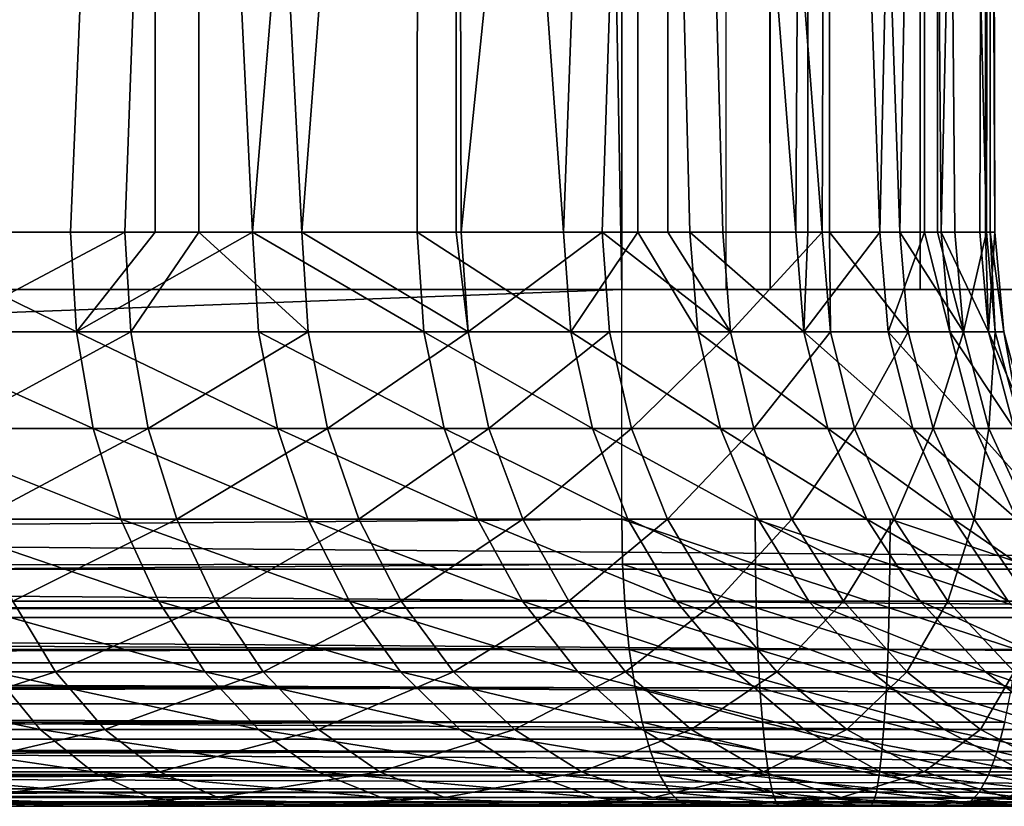
# Model space of a CAD drawing. Extents: x 0 to 500, y 0 to 1169.
# Drawn here: x 31 to 34, y 0 to 3 of the extents above; entities that cross this region are included whole.
import ezdxf

# ---------------------------------------------------------------- set-up
doc = ezdxf.new("R2010")
doc.units = 0
doc.header["$MEASUREMENT"] = 0
doc.layers.get('0').update_dxf_attribs({"linetype": 'CONTINUOUS'})

msp = doc.modelspace()

# ---------------------------------------------------------------- linework, layer by layer
for points in [[(11.37117, 1.799941, 64.471024), (32.71767, 1.799941, 69.793297), (11.37117, 1152.800049, 64.471024)], [(11.37117, 1152.800049, 64.471024), (32.71767, 1.799941, 69.793297), (32.71767, 1152.800049, 69.793297)], [(33.080559, 1.799941, 68.33786), (11.73405, 1.799941, 63.015579), (33.080559, 1152.800049, 68.33786)], [(33.080559, 1152.800049, 68.33786), (11.73405, 1.799941, 63.015579), (11.73405, 1152.800049, 63.015579)], [(18.265949, 1.799941, 36.817589), (39.612461, 1.799941, 42.13987), (18.265949, 1152.800049, 36.817589)], [(18.265949, 1152.800049, 36.817589), (39.612461, 1.799941, 42.13987), (39.612461, 1152.800049, 42.13987)], [(39.97533, 1.799941, 40.684429), (18.628839, 1.799941, 35.362148), (39.97533, 1152.800049, 40.684429)], [(39.97533, 1152.800049, 40.684429), (18.628839, 1.799941, 35.362148), (18.628839, 1152.800049, 35.362148)], [(33.23418, 1.799941, 69.875107), (33.23418, 1152.800049, 69.875107), (32.71767, 1152.800049, 69.793297)], [(33.23418, 1.799941, 69.875107), (32.71767, 1152.800049, 69.793297), (32.71767, 1.799941, 69.793297)], [(33.75703, 1.799941, 69.865982), (33.75703, 1152.800049, 69.865982), (33.23418, 1152.800049, 69.875107)], [(33.75703, 1.799941, 69.865982), (33.23418, 1152.800049, 69.875107), (33.23418, 1.799941, 69.875107)], [(34.270359, 1.799941, 69.766197), (34.270359, 1152.800049, 69.766197), (33.75703, 1152.800049, 69.865982)], [(34.270359, 1.799941, 69.766197), (33.75703, 1152.800049, 69.865982), (33.75703, 1.799941, 69.865982)], [(30.111509, 1.999974, 44.751202), (31.09197, 8.999944, 45.556492), (30.03681, 8.999944, 44.69849)], [(30.79797, 1.999974, 45.291), (31.09197, 8.999944, 45.556492), (30.111509, 1.999974, 44.751202)], [(31.2444, 8.999944, 58.968151), (30.31498, 1.999974, 59.771111), (30.209021, 8.999944, 59.849911)], [(31.2444, 8.999944, 58.968151), (30.98658, 1.999974, 59.212921), (30.31498, 1.999974, 59.771111)], [(30.79797, 1.999974, 45.291), (31.09197, 1.999974, 45.556492), (31.09197, 8.999944, 45.556492)], [(31.2444, 1.999974, 58.968151), (30.98658, 1.999974, 59.212921), (31.2444, 8.999944, 58.968151)], [(31.09197, 8.999944, 45.556492), (31.09197, 1.999974, 45.556492), (31.430889, 1.999974, 45.8927)], [(31.09197, 8.999944, 45.556492), (31.430889, 1.999974, 45.8927), (32.01096, 8.999944, 46.55899)], [(31.2444, 1.999974, 58.968151), (31.2444, 8.999944, 58.968151), (31.602949, 1.999974, 58.594292)], [(31.602949, 1.999974, 58.594292), (31.2444, 8.999944, 58.968151), (32.140369, 8.999944, 57.94503)], [(32.00465, 1.999974, 46.551022), (32.01096, 8.999944, 46.55899), (31.430889, 1.999974, 45.8927)], [(31.602949, 1.999974, 58.594292), (32.140369, 8.999944, 57.94503), (32.140369, 1.999974, 57.94503)], [(32.514271, 1.999974, 47.260181), (32.01096, 8.999944, 46.55899), (32.00465, 1.999974, 46.551022)], [(32.514271, 1.999974, 47.260181), (32.7742, 8.999944, 47.684601), (32.01096, 8.999944, 46.55899)], [(32.877819, 8.999944, 56.802361), (32.158669, 1.999974, 57.92067), (32.140369, 8.999944, 57.94503)], [(32.140369, 1.999974, 57.94503), (32.140369, 8.999944, 57.94503), (32.158669, 1.999974, 57.92067)], [(32.877819, 8.999944, 56.802361), (32.648891, 1.999974, 57.19796), (32.158669, 1.999974, 57.92067)], [(32.7742, 1.999974, 47.684601), (32.7742, 8.999944, 47.684601), (32.514271, 1.999974, 47.260181)], [(32.877819, 1.999974, 56.802361), (32.648891, 1.999974, 57.19796), (32.877819, 8.999944, 56.802361)], [(32.7742, 1.999974, 47.684601), (32.955231, 1.999974, 48.01395), (32.7742, 8.999944, 47.684601)], [(32.7742, 8.999944, 47.684601), (32.955231, 1.999974, 48.01395), (33.323681, 1.999974, 48.805691)], [(32.7742, 8.999944, 47.684601), (33.323681, 1.999974, 48.805691), (33.365398, 8.999944, 48.909351)], [(33.44104, 8.999944, 55.564491), (33.416142, 1.999974, 55.631088), (32.877819, 8.999944, 56.802361)], [(32.877819, 8.999944, 56.802361), (33.416142, 1.999974, 55.631088), (33.069279, 1.999974, 56.432529)], [(32.877819, 8.999944, 56.802361), (33.069279, 1.999974, 56.432529), (32.877819, 1.999974, 56.802361)], [(33.323681, 1.999974, 48.805691), (33.365398, 1.999974, 48.909351), (33.365398, 8.999944, 48.909351)], [(33.365398, 8.999944, 48.909351), (33.365398, 1.999974, 48.909351), (33.61636, 1.999974, 49.62846)], [(33.365398, 8.999944, 48.909351), (33.61636, 1.999974, 49.62846), (33.771992, 8.999944, 50.20713)], [(33.44104, 8.999944, 55.564491), (33.44104, 1.999974, 55.564491), (33.416142, 1.999974, 55.631088)], [(33.81802, 8.999944, 54.257809), (33.686432, 1.999974, 54.800701), (33.44104, 8.999944, 55.564491)], [(33.686432, 1.999974, 54.800701), (33.44104, 1.999974, 55.564491), (33.44104, 8.999944, 55.564491)], [(33.771992, 1.999974, 50.20713), (33.771992, 8.999944, 50.20713), (33.61636, 1.999974, 49.62846)], [(33.81802, 8.999944, 54.257809), (33.81802, 1.999974, 54.257809), (33.686432, 1.999974, 54.800701)], [(33.830719, 1.999974, 50.475021), (33.985271, 8.999944, 51.55027), (33.771992, 8.999944, 50.20713)], [(33.830719, 1.999974, 50.475021), (33.771992, 8.999944, 50.20713), (33.771992, 1.999974, 50.20713)], [(33.877781, 1.999974, 53.948639), (33.81802, 8.999944, 54.257809), (33.988491, 1.999974, 53.082409)], [(33.988491, 1.999974, 53.082409), (33.81802, 8.999944, 54.257809), (34.00074, 8.999944, 52.91016)], [(33.877781, 1.999974, 53.948639), (33.81802, 1.999974, 54.257809), (33.81802, 8.999944, 54.257809)], [(33.964859, 1.999974, 51.33794), (33.985271, 8.999944, 51.55027), (33.830719, 1.999974, 50.475021)], [(33.964859, 1.999974, 51.33794), (33.985271, 1.999974, 51.55027), (33.985271, 8.999944, 51.55027)], [(33.985271, 8.999944, 51.55027), (33.985271, 1.999974, 51.55027), (34.017609, 1.999974, 52.209621)], [(33.985271, 8.999944, 51.55027), (34.017609, 1.999974, 52.209621), (34.00074, 8.999944, 52.91016)], [(33.988491, 1.999974, 53.082409), (34.00074, 8.999944, 52.91016), (34.00074, 1.999974, 52.91016)], [(34.00074, 1.999974, 52.91016), (34.00074, 8.999944, 52.91016), (34.017609, 1.999974, 52.209621)], [(30.79797, 1.999974, 45.291), (30.111509, 1.999974, 44.751202), (30.81785, 1.652718, 45.268021)], [(30.81785, 1.652718, 45.268021), (30.111509, 1.999974, 44.751202), (30.12915, 1.652718, 44.72646)], [(30.98658, 1.999974, 59.212921), (30.333281, 1.652718, 59.795361), (30.31498, 1.999974, 59.771111)], [(31.007071, 1.652718, 59.235352), (30.333281, 1.652718, 59.795361), (30.98658, 1.999974, 59.212921)], [(30.81785, 1.652718, 45.268021), (31.09197, 1.999974, 45.556492), (30.79797, 1.999974, 45.291)], [(31.45282, 1.652718, 45.871681), (31.430889, 1.999974, 45.8927), (30.81785, 1.652718, 45.268021)], [(30.81785, 1.652718, 45.268021), (31.430889, 1.999974, 45.8927), (31.09197, 1.999974, 45.556492)], [(30.98658, 1.999974, 59.212921), (31.2444, 1.999974, 58.968151), (31.007071, 1.652718, 59.235352)], [(31.007071, 1.652718, 59.235352), (31.2444, 1.999974, 58.968151), (31.62545, 1.652718, 58.614712)], [(31.2444, 1.999974, 58.968151), (31.602949, 1.999974, 58.594292), (31.62545, 1.652718, 58.614712)], [(32.00465, 1.999974, 46.551022), (31.430889, 1.999974, 45.8927), (32.028481, 1.652718, 46.53215)], [(32.028481, 1.652718, 46.53215), (31.430889, 1.999974, 45.8927), (31.45282, 1.652718, 45.871681)], [(31.62545, 1.652718, 58.614712), (31.602949, 1.999974, 58.594292), (32.182991, 1.652718, 57.938881)], [(32.182991, 1.652718, 57.938881), (31.602949, 1.999974, 58.594292), (32.140369, 1.999974, 57.94503)], [(32.028481, 1.652718, 46.53215), (32.539761, 1.652718, 47.243629), (32.00465, 1.999974, 46.551022)], [(32.00465, 1.999974, 46.551022), (32.539761, 1.652718, 47.243629), (32.514271, 1.999974, 47.260181)], [(32.182991, 1.652718, 57.938881), (32.140369, 1.999974, 57.94503), (32.158669, 1.999974, 57.92067)], [(32.648891, 1.999974, 57.19796), (32.182991, 1.652718, 57.938881), (32.158669, 1.999974, 57.92067)], [(32.648891, 1.999974, 57.19796), (32.67482, 1.652718, 57.213821), (32.182991, 1.652718, 57.938881)], [(32.7742, 1.999974, 47.684601), (32.514271, 1.999974, 47.260181), (32.539761, 1.652718, 47.243629)], [(32.982159, 1.652718, 47.999851), (32.7742, 1.999974, 47.684601), (32.539761, 1.652718, 47.243629)], [(32.648891, 1.999974, 57.19796), (32.877819, 1.999974, 56.802361), (33.096569, 1.652718, 56.445889)], [(33.096569, 1.652718, 56.445889), (32.67482, 1.652718, 57.213821), (32.648891, 1.999974, 57.19796)], [(32.955231, 1.999974, 48.01395), (32.7742, 1.999974, 47.684601), (32.982159, 1.652718, 47.999851)], [(33.096569, 1.652718, 56.445889), (32.877819, 1.999974, 56.802361), (33.069279, 1.999974, 56.432529)], [(32.982159, 1.652718, 47.999851), (33.351791, 1.652718, 48.794182), (32.955231, 1.999974, 48.01395)], [(32.955231, 1.999974, 48.01395), (33.351791, 1.652718, 48.794182), (33.323681, 1.999974, 48.805691)], [(33.096569, 1.652718, 56.445889), (33.069279, 1.999974, 56.432529), (33.416142, 1.999974, 55.631088)], [(33.444569, 1.652718, 55.641842), (33.096569, 1.652718, 56.445889), (33.416142, 1.999974, 55.631088)], [(33.351791, 1.652718, 48.794182), (33.365398, 1.999974, 48.909351), (33.323681, 1.999974, 48.805691)], [(33.645439, 1.652718, 49.619629), (33.61636, 1.999974, 49.62846), (33.351791, 1.652718, 48.794182)], [(33.351791, 1.652718, 48.794182), (33.61636, 1.999974, 49.62846), (33.365398, 1.999974, 48.909351)], [(33.416142, 1.999974, 55.631088), (33.44104, 1.999974, 55.564491), (33.444569, 1.652718, 55.641842)], [(33.44104, 1.999974, 55.564491), (33.686432, 1.999974, 54.800701), (33.71574, 1.652718, 54.808739)], [(33.444569, 1.652718, 55.641842), (33.44104, 1.999974, 55.564491), (33.71574, 1.652718, 54.808739)], [(33.771992, 1.999974, 50.20713), (33.61636, 1.999974, 49.62846), (33.645439, 1.652718, 49.619629)], [(33.860489, 1.652718, 50.468948), (33.771992, 1.999974, 50.20713), (33.645439, 1.652718, 49.619629)], [(33.71574, 1.652718, 54.808739), (33.686432, 1.999974, 54.800701), (33.9077, 1.652718, 53.953899)], [(33.9077, 1.652718, 53.953899), (33.686432, 1.999974, 54.800701), (33.81802, 1.999974, 54.257809)], [(33.830719, 1.999974, 50.475021), (33.771992, 1.999974, 50.20713), (33.860489, 1.652718, 50.468948)], [(33.9077, 1.652718, 53.953899), (33.81802, 1.999974, 54.257809), (33.877781, 1.999974, 53.948639)], [(33.860489, 1.652718, 50.468948), (33.99506, 1.652718, 51.334679), (33.830719, 1.999974, 50.475021)], [(33.830719, 1.999974, 50.475021), (33.99506, 1.652718, 51.334679), (33.964859, 1.999974, 51.33794)], [(33.988491, 1.999974, 53.082409), (33.9077, 1.652718, 53.953899), (33.877781, 1.999974, 53.948639)], [(34.018768, 1.652718, 53.08485), (33.9077, 1.652718, 53.953899), (33.988491, 1.999974, 53.082409)], [(33.99506, 1.652718, 51.334679), (33.985271, 1.999974, 51.55027), (33.964859, 1.999974, 51.33794)], [(33.99506, 1.652718, 51.334679), (34.017609, 1.999974, 52.209621), (33.985271, 1.999974, 51.55027)], [(33.988491, 1.999974, 53.082409), (34.00074, 1.999974, 52.91016), (34.018768, 1.652718, 53.08485)], [(34.047989, 1.652718, 52.209209), (34.017609, 1.999974, 52.209621), (33.99506, 1.652718, 51.334679)], [(34.00074, 1.999974, 52.91016), (34.017609, 1.999974, 52.209621), (34.047989, 1.652718, 52.209209)], [(34.018768, 1.652718, 53.08485), (34.00074, 1.999974, 52.91016), (34.047989, 1.652718, 52.209209)], [(32.71767, 0.999928, 69.793297), (32.71767, 1.799941, 69.793297), (11.37117, 0.999928, 64.471024)], [(11.37117, 0.999928, 64.471024), (32.71767, 1.799941, 69.793297), (11.37117, 1.799941, 64.471024)], [(11.73405, 1.799941, 63.015579), (11.37117, 1.799941, 64.471024), (33.080559, 1.799941, 68.33786)], [(33.080559, 1.799941, 68.33786), (11.37117, 1.799941, 64.471024), (32.71767, 1.799941, 69.793297)], [(39.612461, 1.799941, 42.13987), (39.97533, 1.799941, 40.684429), (18.265949, 1.799941, 36.817589)], [(18.265949, 1.799941, 36.817589), (39.97533, 1.799941, 40.684429), (18.628839, 1.799941, 35.362148)], [(33.080559, 1.799941, 68.33786), (32.71767, 1.799941, 69.793297), (33.33881, 1.799941, 68.378761)], [(33.33881, 1.799941, 68.378761), (32.71767, 1.799941, 69.793297), (33.18198, 1.799941, 69.871002)], [(33.33881, 1.799941, 68.378761), (33.18198, 1.799941, 69.871002), (33.600239, 1.799941, 68.374199)], [(33.600239, 1.799941, 68.374199), (33.18198, 1.799941, 69.871002), (33.65271, 1.799941, 69.875107)], [(33.600239, 1.799941, 68.374199), (33.65271, 1.799941, 69.875107), (33.856899, 1.799941, 68.32431)], [(33.856899, 1.799941, 68.32431), (33.65271, 1.799941, 69.875107), (34.11829, 1.799941, 69.805519)], [(33.856899, 1.799941, 68.32431), (34.11829, 1.799941, 69.805519), (34.10099, 1.799941, 68.230598)], [(30.81785, 1.652718, 45.268021), (30.12915, 1.652718, 44.72646), (30.87689, 1.315951, 45.19978)], [(30.87689, 1.315951, 45.19978), (30.12915, 1.652718, 44.72646), (30.18154, 1.315951, 44.653)], [(31.007071, 1.652718, 59.235352), (30.38764, 1.315951, 59.867378), (30.333281, 1.652718, 59.795361)], [(31.067921, 1.315951, 59.30196), (30.38764, 1.315951, 59.867378), (31.007071, 1.652718, 59.235352)], [(31.45282, 1.652718, 45.871681), (30.81785, 1.652718, 45.268021), (31.518, 1.315951, 45.809269)], [(31.518, 1.315951, 45.809269), (30.81785, 1.652718, 45.268021), (30.87689, 1.315951, 45.19978)], [(31.007071, 1.652718, 59.235352), (31.62545, 1.652718, 58.614712), (31.067921, 1.315951, 59.30196)], [(31.067921, 1.315951, 59.30196), (31.62545, 1.652718, 58.614712), (31.69228, 1.315951, 58.675331)], [(32.028481, 1.652718, 46.53215), (31.45282, 1.652718, 45.871681), (32.099201, 1.315951, 46.47612)], [(32.099201, 1.315951, 46.47612), (31.45282, 1.652718, 45.871681), (31.518, 1.315951, 45.809269)], [(32.182991, 1.652718, 57.938881), (31.69228, 1.315951, 58.675331), (31.62545, 1.652718, 58.614712)], [(32.255219, 1.315951, 57.992981), (31.69228, 1.315951, 58.675331), (32.182991, 1.652718, 57.938881)], [(32.099201, 1.315951, 46.47612), (32.61541, 1.315951, 47.194462), (32.028481, 1.652718, 46.53215)], [(32.028481, 1.652718, 46.53215), (32.61541, 1.315951, 47.194462), (32.539761, 1.652718, 47.243629)], [(32.67482, 1.652718, 57.213821), (32.255219, 1.315951, 57.992981), (32.182991, 1.652718, 57.938881)], [(32.751781, 1.315951, 57.260921), (32.255219, 1.315951, 57.992981), (32.67482, 1.652718, 57.213821)], [(32.982159, 1.652718, 47.999851), (32.539761, 1.652718, 47.243629), (33.062092, 1.315951, 47.957989)], [(33.062092, 1.315951, 47.957989), (32.539761, 1.652718, 47.243629), (32.61541, 1.315951, 47.194462)], [(33.096569, 1.652718, 56.445889), (32.751781, 1.315951, 57.260921), (32.67482, 1.652718, 57.213821)], [(33.177601, 1.315951, 56.485569), (32.751781, 1.315951, 57.260921), (33.096569, 1.652718, 56.445889)], [(33.062092, 1.315951, 47.957989), (33.435299, 1.315951, 48.759991), (32.982159, 1.652718, 47.999851)], [(32.982159, 1.652718, 47.999851), (33.435299, 1.315951, 48.759991), (33.351791, 1.652718, 48.794182)], [(33.444569, 1.652718, 55.641842), (33.177601, 1.315951, 56.485569), (33.096569, 1.652718, 56.445889)], [(33.52895, 1.315951, 55.673759), (33.177601, 1.315951, 56.485569), (33.444569, 1.652718, 55.641842)], [(33.435299, 1.315951, 48.759991), (33.73177, 1.315951, 49.59341), (33.351791, 1.652718, 48.794182)], [(33.351791, 1.652718, 48.794182), (33.73177, 1.315951, 49.59341), (33.645439, 1.652718, 49.619629)], [(33.444569, 1.652718, 55.641842), (33.71574, 1.652718, 54.808739), (33.52895, 1.315951, 55.673759)], [(33.52895, 1.315951, 55.673759), (33.71574, 1.652718, 54.808739), (33.80275, 1.315951, 54.832611)], [(33.860489, 1.652718, 50.468948), (33.645439, 1.652718, 49.619629), (33.948898, 1.315951, 50.450932)], [(33.948898, 1.315951, 50.450932), (33.645439, 1.652718, 49.619629), (33.73177, 1.315951, 49.59341)], [(33.9077, 1.652718, 53.953899), (33.80275, 1.315951, 54.832611), (33.71574, 1.652718, 54.808739)], [(33.996571, 1.315951, 53.969521), (33.80275, 1.315951, 54.832611), (33.9077, 1.652718, 53.953899)], [(33.948898, 1.315951, 50.450932), (34.084782, 1.315951, 51.32502), (33.860489, 1.652718, 50.468948)], [(33.860489, 1.652718, 50.468948), (34.084782, 1.315951, 51.32502), (33.99506, 1.652718, 51.334679)], [(34.018768, 1.652718, 53.08485), (33.996571, 1.315951, 53.969521), (33.9077, 1.652718, 53.953899)], [(34.084782, 1.315951, 51.32502), (34.138199, 1.315951, 52.207989), (33.99506, 1.652718, 51.334679)], [(33.99506, 1.652718, 51.334679), (34.138199, 1.315951, 52.207989), (34.047989, 1.652718, 52.209209)], [(34.108711, 1.315951, 53.092079), (33.996571, 1.315951, 53.969521), (34.018768, 1.652718, 53.08485)], [(34.018768, 1.652718, 53.08485), (34.047989, 1.652718, 52.209209), (34.108711, 1.315951, 53.092079)], [(34.108711, 1.315951, 53.092079), (34.047989, 1.652718, 52.209209), (34.138199, 1.315951, 52.207989)], [(30.87689, 1.315951, 45.19978), (30.18154, 1.315951, 44.653), (30.973289, 0.999928, 45.08836)], [(30.973289, 0.999928, 45.08836), (30.18154, 1.315951, 44.653), (30.267071, 0.999928, 44.533039)], [(31.067921, 1.315951, 59.30196), (30.47641, 0.999928, 59.984982), (30.38764, 1.315951, 59.867378)], [(31.167311, 0.999928, 59.410728), (30.47641, 0.999928, 59.984982), (31.067921, 1.315951, 59.30196)], [(31.518, 1.315951, 45.809269), (30.87689, 1.315951, 45.19978), (31.624411, 0.999928, 45.707371)], [(31.624411, 0.999928, 45.707371), (30.87689, 1.315951, 45.19978), (30.973289, 0.999928, 45.08836)], [(31.067921, 1.315951, 59.30196), (31.69228, 1.315951, 58.675331), (31.167311, 0.999928, 59.410728)], [(31.167311, 0.999928, 59.410728), (31.69228, 1.315951, 58.675331), (31.80142, 0.999928, 58.774311)], [(32.099201, 1.315951, 46.47612), (31.518, 1.315951, 45.809269), (32.214691, 0.999928, 46.384628)], [(32.214691, 0.999928, 46.384628), (31.518, 1.315951, 45.809269), (31.624411, 0.999928, 45.707371)], [(32.255219, 1.315951, 57.992981), (31.80142, 0.999928, 58.774311), (31.69228, 1.315951, 58.675331)], [(32.373131, 0.999928, 58.08131), (31.80142, 0.999928, 58.774311), (32.255219, 1.315951, 57.992981)], [(32.214691, 0.999928, 46.384628), (32.738949, 0.999928, 47.114189), (32.099201, 1.315951, 46.47612)], [(32.099201, 1.315951, 46.47612), (32.738949, 0.999928, 47.114189), (32.61541, 1.315951, 47.194462)], [(32.751781, 1.315951, 57.260921), (32.373131, 0.999928, 58.08131), (32.255219, 1.315951, 57.992981)], [(32.877449, 0.999928, 57.337818), (32.373131, 0.999928, 58.08131), (32.751781, 1.315951, 57.260921)], [(33.062092, 1.315951, 47.957989), (32.61541, 1.315951, 47.194462), (33.1926, 0.999928, 47.889629)], [(33.1926, 0.999928, 47.889629), (32.61541, 1.315951, 47.194462), (32.738949, 0.999928, 47.114189)], [(33.177601, 1.315951, 56.485569), (32.877449, 0.999928, 57.337818), (32.751781, 1.315951, 57.260921)], [(33.309921, 0.999928, 56.550369), (32.877449, 0.999928, 57.337818), (33.177601, 1.315951, 56.485569)], [(33.1926, 0.999928, 47.889629), (33.571651, 0.999928, 48.704151), (33.062092, 1.315951, 47.957989)], [(33.062092, 1.315951, 47.957989), (33.571651, 0.999928, 48.704151), (33.435299, 1.315951, 48.759991)], [(33.52895, 1.315951, 55.673759), (33.309921, 0.999928, 56.550369), (33.177601, 1.315951, 56.485569)], [(33.666759, 0.999928, 55.72588), (33.309921, 0.999928, 56.550369), (33.52895, 1.315951, 55.673759)], [(33.571651, 0.999928, 48.704151), (33.872749, 0.999928, 49.550591), (33.435299, 1.315951, 48.759991)], [(33.435299, 1.315951, 48.759991), (33.872749, 0.999928, 49.550591), (33.73177, 1.315951, 49.59341)], [(33.52895, 1.315951, 55.673759), (33.80275, 1.315951, 54.832611), (33.666759, 0.999928, 55.72588)], [(33.666759, 0.999928, 55.72588), (33.80275, 1.315951, 54.832611), (33.944832, 0.999928, 54.871601)], [(33.948898, 1.315951, 50.450932), (33.73177, 1.315951, 49.59341), (34.093281, 0.999928, 50.421501)], [(34.093281, 0.999928, 50.421501), (33.73177, 1.315951, 49.59341), (33.872749, 0.999928, 49.550591)], [(33.996571, 1.315951, 53.969521), (33.944832, 0.999928, 54.871601), (33.80275, 1.315951, 54.832611)], [(34.14167, 0.999928, 53.995029), (33.944832, 0.999928, 54.871601), (33.996571, 1.315951, 53.969521)], [(34.093281, 0.999928, 50.421501), (34.231258, 0.999928, 51.309231), (33.948898, 1.315951, 50.450932)], [(33.948898, 1.315951, 50.450932), (34.231258, 0.999928, 51.309231), (34.084782, 1.315951, 51.32502)], [(34.108711, 1.315951, 53.092079), (34.14167, 0.999928, 53.995029), (33.996571, 1.315951, 53.969521)], [(11.37485, 0.826359, 64.456284), (32.71767, 0.999928, 69.793297), (11.37117, 0.999928, 64.471024)], [(11.37485, 0.826359, 64.456284), (32.720661, 0.843525, 69.781349), (32.71767, 0.999928, 69.793297)], [(39.971661, 0.826359, 40.699169), (18.62516, 0.826359, 35.376888), (18.628839, 0.999928, 35.362148)], [(39.971661, 0.826359, 40.699169), (18.628839, 0.999928, 35.362148), (39.97533, 0.999928, 40.684429)], [(30.973289, 0.999928, 45.08836), (30.267071, 0.999928, 44.533039), (31.10412, 0.714421, 44.937141)], [(31.10412, 0.714421, 44.937141), (30.267071, 0.999928, 44.533039), (30.383169, 0.714421, 44.370232)], [(31.167311, 0.999928, 59.410728), (30.59687, 0.714421, 60.144581), (30.47641, 0.999928, 59.984982)], [(31.3022, 0.714421, 59.55835), (30.59687, 0.714421, 60.144581), (31.167311, 0.999928, 59.410728)], [(31.624411, 0.999928, 45.707371), (30.973289, 0.999928, 45.08836), (31.76881, 0.714421, 45.569061)], [(31.76881, 0.714421, 45.569061), (30.973289, 0.999928, 45.08836), (31.10412, 0.714421, 44.937141)], [(31.167311, 0.999928, 59.410728), (31.80142, 0.999928, 58.774311), (31.3022, 0.714421, 59.55835)], [(31.3022, 0.714421, 59.55835), (31.80142, 0.999928, 58.774311), (31.94952, 0.714421, 58.908649)], [(32.214691, 0.999928, 46.384628), (31.624411, 0.999928, 45.707371), (32.371422, 0.714421, 46.26046)], [(32.371422, 0.714421, 46.26046), (31.624411, 0.999928, 45.707371), (31.76881, 0.714421, 45.569061)], [(32.373131, 0.999928, 58.08131), (31.94952, 0.714421, 58.908649), (31.80142, 0.999928, 58.774311)], [(32.533169, 0.714421, 58.201191), (31.94952, 0.714421, 58.908649), (32.373131, 0.999928, 58.08131)], [(32.371422, 0.714421, 46.26046), (32.90662, 0.714421, 47.005241), (32.214691, 0.999928, 46.384628)], [(32.214691, 0.999928, 46.384628), (32.90662, 0.714421, 47.005241), (32.738949, 0.999928, 47.114189)], [(32.877449, 0.999928, 57.337818), (32.533169, 0.714421, 58.201191), (32.373131, 0.999928, 58.08131)], [(33.048019, 0.714421, 57.442188), (32.533169, 0.714421, 58.201191), (32.877449, 0.999928, 57.337818)], [(33.18198, 0.999928, 69.871002), (32.71767, 0.999928, 69.793297), (33.183048, 0.843525, 69.858727)], [(33.183048, 0.843525, 69.858727), (32.71767, 0.999928, 69.793297), (32.720661, 0.843525, 69.781349)], [(33.1926, 0.999928, 47.889629), (32.738949, 0.999928, 47.114189), (33.369751, 0.714421, 47.79686)], [(33.369751, 0.714421, 47.79686), (32.738949, 0.999928, 47.114189), (32.90662, 0.714421, 47.005241)], [(33.309921, 0.999928, 56.550369), (33.048019, 0.714421, 57.442188), (32.877449, 0.999928, 57.337818)], [(33.48951, 0.714421, 56.638309), (33.048019, 0.714421, 57.442188), (33.309921, 0.999928, 56.550369)], [(33.65271, 0.999928, 69.875107), (33.18198, 0.999928, 69.871002), (33.651859, 0.843525, 69.862823)], [(33.651859, 0.843525, 69.862823), (33.18198, 0.999928, 69.871002), (33.183048, 0.843525, 69.858727)], [(33.369751, 0.714421, 47.79686), (33.756691, 0.714421, 48.62838), (33.1926, 0.999928, 47.889629)], [(33.1926, 0.999928, 47.889629), (33.756691, 0.714421, 48.62838), (33.571651, 0.999928, 48.704151)], [(33.666759, 0.999928, 55.72588), (33.48951, 0.714421, 56.638309), (33.309921, 0.999928, 56.550369)], [(33.853802, 0.714421, 55.796612), (33.48951, 0.714421, 56.638309), (33.666759, 0.999928, 55.72588)], [(33.756691, 0.714421, 48.62838), (34.064079, 0.714421, 49.49247), (33.571651, 0.999928, 48.704151)], [(33.571651, 0.999928, 48.704151), (34.064079, 0.714421, 49.49247), (33.872749, 0.999928, 49.550591)], [(34.11552, 0.843525, 69.793533), (33.65271, 0.999928, 69.875107), (33.651859, 0.843525, 69.862823)], [(34.11829, 0.999928, 69.805519), (33.65271, 0.999928, 69.875107), (34.11552, 0.843525, 69.793533)], [(33.666759, 0.999928, 55.72588), (33.944832, 0.999928, 54.871601), (33.853802, 0.714421, 55.796612)], [(33.853802, 0.714421, 55.796612), (33.944832, 0.999928, 54.871601), (34.137669, 0.714421, 54.924511)], [(34.093281, 0.999928, 50.421501), (33.872749, 0.999928, 49.550591), (34.2892, 0.714421, 50.381561)], [(34.2892, 0.714421, 50.381561), (33.872749, 0.999928, 49.550591), (34.064079, 0.714421, 49.49247)], [(34.14167, 0.999928, 53.995029), (34.137669, 0.714421, 54.924511), (33.944832, 0.999928, 54.871601)], [(11.38301, 0.690937, 64.423531), (32.720661, 0.843525, 69.781349), (11.37485, 0.826359, 64.456284)], [(11.38301, 0.690937, 64.423531), (32.729519, 0.690937, 69.745811), (32.720661, 0.843525, 69.781349)], [(39.960739, 0.657916, 40.742939), (18.614229, 0.657916, 35.420658), (18.62516, 0.826359, 35.376888)], [(39.960739, 0.657916, 40.742939), (18.62516, 0.826359, 35.376888), (39.971661, 0.826359, 40.699169)], [(33.183048, 0.843525, 69.858727), (32.720661, 0.843525, 69.781349), (33.186241, 0.690937, 69.822243)], [(33.186241, 0.690937, 69.822243), (32.720661, 0.843525, 69.781349), (32.729519, 0.690937, 69.745811)], [(33.651859, 0.843525, 69.862823), (33.183048, 0.843525, 69.858727), (33.6493, 0.690937, 69.826279)], [(33.6493, 0.690937, 69.826279), (33.183048, 0.843525, 69.858727), (33.186241, 0.690937, 69.822243)], [(34.107281, 0.690937, 69.757828), (33.651859, 0.843525, 69.862823), (33.6493, 0.690937, 69.826279)], [(34.11552, 0.843525, 69.793533), (33.651859, 0.843525, 69.862823), (34.107281, 0.690937, 69.757828)], [(11.38577, 0.657916, 64.412498), (32.729519, 0.690937, 69.745811), (11.38301, 0.690937, 64.423531)], [(11.38577, 0.657916, 64.412498), (32.744049, 0.545978, 69.687538), (32.729519, 0.690937, 69.745811)], [(30.745371, 0.467896, 60.341339), (29.96917, 0.467896, 60.871979), (30.59687, 0.714421, 60.144581)], [(31.10412, 0.714421, 44.937141), (30.383169, 0.714421, 44.370232), (31.265409, 0.467896, 44.75071)], [(31.265409, 0.467896, 44.75071), (30.383169, 0.714421, 44.370232), (30.5263, 0.467896, 44.169529)], [(31.3022, 0.714421, 59.55835), (30.745371, 0.467896, 60.341339), (30.59687, 0.714421, 60.144581)], [(31.468479, 0.467896, 59.740341), (30.745371, 0.467896, 60.341339), (31.3022, 0.714421, 59.55835)], [(31.76881, 0.714421, 45.569061), (31.10412, 0.714421, 44.937141), (31.94685, 0.467896, 45.39856)], [(31.94685, 0.467896, 45.39856), (31.10412, 0.714421, 44.937141), (31.265409, 0.467896, 44.75071)], [(31.3022, 0.714421, 59.55835), (31.94952, 0.714421, 58.908649), (31.468479, 0.467896, 59.740341)], [(31.468479, 0.467896, 59.740341), (31.94952, 0.714421, 58.908649), (32.132118, 0.467896, 59.074268)], [(32.371422, 0.714421, 46.26046), (31.76881, 0.714421, 45.569061), (32.56464, 0.467896, 46.107368)], [(32.56464, 0.467896, 46.107368), (31.76881, 0.714421, 45.569061), (31.94685, 0.467896, 45.39856)], [(32.533169, 0.714421, 58.201191), (32.132118, 0.467896, 59.074268), (31.94952, 0.714421, 58.908649)], [(32.73048, 0.467896, 58.34898), (32.132118, 0.467896, 59.074268), (32.533169, 0.714421, 58.201191)], [(32.56464, 0.467896, 46.107368), (33.113331, 0.467896, 46.870918), (32.371422, 0.714421, 46.26046)], [(32.371422, 0.714421, 46.26046), (33.113331, 0.467896, 46.870918), (32.90662, 0.714421, 47.005241)], [(33.048019, 0.714421, 57.442188), (32.73048, 0.467896, 58.34898), (32.533169, 0.714421, 58.201191)], [(33.186241, 0.690937, 69.822243), (32.729519, 0.690937, 69.745811), (33.191471, 0.545978, 69.762421)], [(33.191471, 0.545978, 69.762421), (32.729519, 0.690937, 69.745811), (32.744049, 0.545978, 69.687538)], [(33.258289, 0.467896, 57.57085), (32.73048, 0.467896, 58.34898), (33.048019, 0.714421, 57.442188)], [(33.369751, 0.714421, 47.79686), (32.90662, 0.714421, 47.005241), (33.588131, 0.467896, 47.682491)], [(33.588131, 0.467896, 47.682491), (32.90662, 0.714421, 47.005241), (33.113331, 0.467896, 46.870918)], [(33.48951, 0.714421, 56.638309), (33.258289, 0.467896, 57.57085), (33.048019, 0.714421, 57.442188)], [(33.6493, 0.690937, 69.826279), (33.186241, 0.690937, 69.822243), (33.645111, 0.545978, 69.76638)], [(33.645111, 0.545978, 69.76638), (33.186241, 0.690937, 69.822243), (33.191471, 0.545978, 69.762421)], [(33.710911, 0.467896, 56.746719), (33.258289, 0.467896, 57.57085), (33.48951, 0.714421, 56.638309)], [(33.588131, 0.467896, 47.682491), (33.984829, 0.467896, 48.534962), (33.369751, 0.714421, 47.79686)], [(33.369751, 0.714421, 47.79686), (33.984829, 0.467896, 48.534962), (33.756691, 0.714421, 48.62838)], [(33.853802, 0.714421, 55.796612), (33.710911, 0.467896, 56.746719), (33.48951, 0.714421, 56.638309)], [(34.093781, 0.545978, 69.699318), (33.6493, 0.690937, 69.826279), (33.645111, 0.545978, 69.76638)], [(34.107281, 0.690937, 69.757828), (33.6493, 0.690937, 69.826279), (34.093781, 0.545978, 69.699318)], [(34.084381, 0.467896, 55.88382), (33.710911, 0.467896, 56.746719), (33.853802, 0.714421, 55.796612)], [(33.984829, 0.467896, 48.534962), (34.29995, 0.467896, 49.42083), (33.756691, 0.714421, 48.62838)], [(33.756691, 0.714421, 48.62838), (34.29995, 0.467896, 49.42083), (34.064079, 0.714421, 49.49247)], [(33.853802, 0.714421, 55.796612), (34.137669, 0.714421, 54.924511), (34.084381, 0.467896, 55.88382)], [(11.39754, 0.545978, 64.365257), (32.744049, 0.545978, 69.687538), (11.38577, 0.657916, 64.412498)], [(39.942921, 0.499964, 40.814419), (18.596411, 0.499964, 35.492142), (18.614229, 0.657916, 35.420658)], [(39.942921, 0.499964, 40.814419), (18.614229, 0.657916, 35.420658), (39.960739, 0.657916, 40.742939)], [(11.40358, 0.499964, 64.341019), (32.744049, 0.545978, 69.687538), (11.39754, 0.545978, 64.365257)], [(11.40358, 0.499964, 64.341019), (32.763882, 0.412226, 69.607986), (32.744049, 0.545978, 69.687538)], [(33.191471, 0.545978, 69.762421), (32.744049, 0.545978, 69.687538), (33.19862, 0.412226, 69.68074)], [(33.19862, 0.412226, 69.68074), (32.744049, 0.545978, 69.687538), (32.763882, 0.412226, 69.607986)], [(33.645111, 0.545978, 69.76638), (33.191471, 0.545978, 69.762421), (33.639389, 0.412226, 69.684593)], [(33.639389, 0.412226, 69.684593), (33.191471, 0.545978, 69.762421), (33.19862, 0.412226, 69.68074)], [(34.075329, 0.412226, 69.619431), (33.645111, 0.545978, 69.76638), (33.639389, 0.412226, 69.684593)], [(34.093781, 0.545978, 69.699318), (33.645111, 0.545978, 69.76638), (34.075329, 0.412226, 69.619431)], [(11.41737, 0.412226, 64.285713), (32.763882, 0.412226, 69.607986), (11.40358, 0.499964, 64.341019)], [(39.918739, 0.357151, 40.91143), (18.572229, 0.357151, 35.589149), (18.596411, 0.499964, 35.492142)], [(39.918739, 0.357151, 40.91143), (18.596411, 0.499964, 35.492142), (39.942921, 0.499964, 40.814419)], [(29.87932, 0.267863, 43.413078), (30.692101, 0.267863, 43.937012), (29.73601, 0.467896, 43.660099)], [(30.692101, 0.267863, 43.937012), (30.5263, 0.467896, 44.169529), (29.73601, 0.467896, 43.660099)], [(30.745371, 0.467896, 60.341339), (30.11912, 0.267863, 61.115028), (29.96917, 0.467896, 60.871979)], [(30.917419, 0.267863, 60.569271), (30.11912, 0.267863, 61.115028), (30.745371, 0.467896, 60.341339)], [(31.265409, 0.467896, 44.75071), (30.5263, 0.467896, 44.169529), (31.452271, 0.267863, 44.534752)], [(30.692101, 0.267863, 43.937012), (31.452271, 0.267863, 44.534752), (30.5263, 0.467896, 44.169529)], [(31.468479, 0.467896, 59.740341), (30.917419, 0.267863, 60.569271), (30.745371, 0.467896, 60.341339)], [(31.66111, 0.267863, 59.95116), (30.917419, 0.267863, 60.569271), (31.468479, 0.467896, 59.740341)], [(31.94685, 0.467896, 45.39856), (31.265409, 0.467896, 44.75071), (32.153111, 0.267863, 45.201038)], [(32.153111, 0.267863, 45.201038), (31.265409, 0.467896, 44.75071), (31.452271, 0.267863, 44.534752)], [(31.468479, 0.467896, 59.740341), (32.132118, 0.467896, 59.074268), (31.66111, 0.267863, 59.95116)], [(31.66111, 0.267863, 59.95116), (32.132118, 0.467896, 59.074268), (32.343639, 0.267863, 59.266129)], [(32.56464, 0.467896, 46.107368), (31.94685, 0.467896, 45.39856), (32.78849, 0.267863, 45.930038)], [(32.78849, 0.267863, 45.930038), (31.94685, 0.467896, 45.39856), (32.153111, 0.267863, 45.201038)], [(32.73048, 0.467896, 58.34898), (32.343639, 0.267863, 59.266129), (32.132118, 0.467896, 59.074268)], [(32.959042, 0.267863, 58.520191), (32.343639, 0.267863, 59.266129), (32.73048, 0.467896, 58.34898)], [(32.78849, 0.267863, 45.930038), (33.352791, 0.267863, 46.715321), (32.56464, 0.467896, 46.107368)], [(32.56464, 0.467896, 46.107368), (33.352791, 0.267863, 46.715321), (33.113331, 0.467896, 46.870918)], [(33.258289, 0.467896, 57.57085), (32.959042, 0.267863, 58.520191), (32.73048, 0.467896, 58.34898)], [(33.501881, 0.267863, 57.71991), (32.959042, 0.267863, 58.520191), (33.258289, 0.467896, 57.57085)], [(33.588131, 0.467896, 47.682491), (33.113331, 0.467896, 46.870918), (33.841099, 0.267863, 47.549999)], [(33.841099, 0.267863, 47.549999), (33.113331, 0.467896, 46.870918), (33.352791, 0.267863, 46.715321)], [(33.710911, 0.467896, 56.746719), (33.501881, 0.267863, 57.71991), (33.258289, 0.467896, 57.57085)], [(33.967388, 0.267863, 56.872299), (33.501881, 0.267863, 57.71991), (33.710911, 0.467896, 56.746719)], [(33.841099, 0.267863, 47.549999), (34.2491, 0.267863, 48.426739), (33.588131, 0.467896, 47.682491)], [(33.588131, 0.467896, 47.682491), (34.2491, 0.267863, 48.426739), (33.984829, 0.467896, 48.534962)], [(34.084381, 0.467896, 55.88382), (33.967388, 0.267863, 56.872299), (33.710911, 0.467896, 56.746719)], [(34.351479, 0.267863, 55.98484), (33.967388, 0.267863, 56.872299), (34.084381, 0.467896, 55.88382)], [(34.2491, 0.267863, 48.426739), (34.5732, 0.267863, 49.33783), (33.984829, 0.467896, 48.534962)], [(33.984829, 0.467896, 48.534962), (34.5732, 0.267863, 49.33783), (34.29995, 0.467896, 49.42083)], [(11.42778, 0.357151, 64.244011), (32.763882, 0.412226, 69.607986), (11.41737, 0.412226, 64.285713)], [(11.42778, 0.357151, 64.244011), (32.788528, 0.292897, 69.509109), (32.763882, 0.412226, 69.607986)], [(33.19862, 0.412226, 69.68074), (32.763882, 0.412226, 69.607986), (33.207512, 0.292897, 69.579224)], [(33.207512, 0.292897, 69.579224), (32.763882, 0.412226, 69.607986), (32.788528, 0.292897, 69.509109)], [(33.639389, 0.412226, 69.684593), (33.19862, 0.412226, 69.68074), (33.632278, 0.292897, 69.582932)], [(33.632278, 0.292897, 69.582932), (33.19862, 0.412226, 69.68074), (33.207512, 0.292897, 69.579224)], [(34.052422, 0.292897, 69.520142), (33.639389, 0.412226, 69.684593), (33.632278, 0.292897, 69.582932)], [(34.075329, 0.412226, 69.619431), (33.639389, 0.412226, 69.684593), (34.052422, 0.292897, 69.520142)], [(11.44204, 0.292897, 64.186829), (32.788528, 0.292897, 69.509109), (11.42778, 0.357151, 64.244011)], [(39.88892, 0.233889, 41.031029), (18.54241, 0.233889, 35.708752), (18.572229, 0.357151, 35.589149)], [(39.88892, 0.233889, 41.031029), (18.572229, 0.357151, 35.589149), (39.918739, 0.357151, 40.91143)], [(11.45759, 0.233889, 64.12442), (32.788528, 0.292897, 69.509109), (11.44204, 0.292897, 64.186829)], [(11.45759, 0.233889, 64.12442), (32.81741, 0.190973, 69.393333), (32.788528, 0.292897, 69.509109)], [(33.207512, 0.292897, 69.579224), (32.788528, 0.292897, 69.509109), (33.217911, 0.190973, 69.46035)], [(33.217911, 0.190973, 69.46035), (32.788528, 0.292897, 69.509109), (32.81741, 0.190973, 69.393333)], [(33.632278, 0.292897, 69.582932), (33.207512, 0.292897, 69.579224), (33.623959, 0.190973, 69.46389)], [(33.623959, 0.190973, 69.46389), (33.207512, 0.292897, 69.579224), (33.217911, 0.190973, 69.46035)], [(34.025558, 0.190973, 69.40387), (33.632278, 0.292897, 69.582932), (33.623959, 0.190973, 69.46389)], [(34.052422, 0.292897, 69.520142), (33.632278, 0.292897, 69.582932), (34.025558, 0.190973, 69.40387)], [(34.412849, 0.190973, 69.281769), (34.052422, 0.292897, 69.520142), (34.025558, 0.190973, 69.40387)], [(30.03787, 0.120521, 43.13979), (30.875549, 0.120521, 43.67976), (29.87932, 0.267863, 43.413078)], [(29.87932, 0.267863, 43.413078), (30.875549, 0.120521, 43.67976), (30.692101, 0.267863, 43.937012)], [(30.917419, 0.267863, 60.569271), (30.285021, 0.120521, 61.38393), (30.11912, 0.267863, 61.115028)], [(31.107771, 0.120521, 60.821461), (30.285021, 0.120521, 61.38393), (30.917419, 0.267863, 60.569271)], [(30.875549, 0.120521, 43.67976), (31.658991, 0.120521, 44.295811), (30.692101, 0.267863, 43.937012)], [(31.658991, 0.120521, 44.295811), (31.452271, 0.267863, 44.534752), (30.692101, 0.267863, 43.937012)], [(31.66111, 0.267863, 59.95116), (31.107771, 0.120521, 60.821461), (30.917419, 0.267863, 60.569271)], [(31.87422, 0.120521, 60.184422), (31.107771, 0.120521, 60.821461), (31.66111, 0.267863, 59.95116)], [(32.153111, 0.267863, 45.201038), (31.452271, 0.267863, 44.534752), (32.38131, 0.120521, 44.98251)], [(31.658991, 0.120521, 44.295811), (32.38131, 0.120521, 44.98251), (31.452271, 0.267863, 44.534752)], [(31.66111, 0.267863, 59.95116), (32.343639, 0.267863, 59.266129), (31.87422, 0.120521, 60.184422)], [(31.87422, 0.120521, 60.184422), (32.343639, 0.267863, 59.266129), (32.577679, 0.120521, 59.478401)], [(32.78849, 0.267863, 45.930038), (32.153111, 0.267863, 45.201038), (33.03614, 0.120521, 45.733829)], [(33.03614, 0.120521, 45.733829), (32.153111, 0.267863, 45.201038), (32.38131, 0.120521, 44.98251)], [(32.959042, 0.267863, 58.520191), (32.577679, 0.120521, 59.478401), (32.343639, 0.267863, 59.266129)], [(33.211922, 0.120521, 58.709621), (32.577679, 0.120521, 59.478401), (32.959042, 0.267863, 58.520191)], [(33.03614, 0.120521, 45.733829), (33.617729, 0.120521, 46.543171), (32.78849, 0.267863, 45.930038)], [(32.78849, 0.267863, 45.930038), (33.617729, 0.120521, 46.543171), (33.352791, 0.267863, 46.715321)], [(33.501881, 0.267863, 57.71991), (33.211922, 0.120521, 58.709621), (32.959042, 0.267863, 58.520191)], [(33.771381, 0.120521, 57.884819), (33.211922, 0.120521, 58.709621), (33.501881, 0.267863, 57.71991)], [(33.841099, 0.267863, 47.549999), (33.352791, 0.267863, 46.715321), (34.12101, 0.120521, 47.403419)], [(34.12101, 0.120521, 47.403419), (33.352791, 0.267863, 46.715321), (33.617729, 0.120521, 46.543171)], [(33.967388, 0.267863, 56.872299), (33.771381, 0.120521, 57.884819), (33.501881, 0.267863, 57.71991)], [(34.251148, 0.120521, 57.011261), (33.771381, 0.120521, 57.884819), (33.967388, 0.267863, 56.872299)], [(34.12101, 0.120521, 47.403419), (34.541489, 0.120521, 48.307011), (33.841099, 0.267863, 47.549999)], [(33.841099, 0.267863, 47.549999), (34.541489, 0.120521, 48.307011), (34.2491, 0.267863, 48.426739)], [(34.351479, 0.267863, 55.98484), (34.251148, 0.120521, 57.011261), (33.967388, 0.267863, 56.872299)], [(11.4709, 0.190973, 64.071053), (32.81741, 0.190973, 69.393333), (11.45759, 0.233889, 64.12442)], [(39.854382, 0.133872, 41.169579), (18.50787, 0.133872, 35.847301), (18.54241, 0.233889, 35.708752)], [(39.854382, 0.133872, 41.169579), (18.54241, 0.233889, 35.708752), (39.88892, 0.233889, 41.031029)], [(11.49213, 0.133872, 63.98587), (32.81741, 0.190973, 69.393333), (11.4709, 0.190973, 64.071053)], [(11.49213, 0.133872, 63.98587), (32.84977, 0.108957, 69.263512), (32.81741, 0.190973, 69.393333)], [(33.217911, 0.190973, 69.46035), (32.81741, 0.190973, 69.393333), (33.229561, 0.108957, 69.327072)], [(33.229561, 0.108957, 69.327072), (32.81741, 0.190973, 69.393333), (32.84977, 0.108957, 69.263512)], [(33.623959, 0.190973, 69.46389), (33.217911, 0.190973, 69.46035), (33.61462, 0.108957, 69.330429)], [(33.61462, 0.108957, 69.330429), (33.217911, 0.190973, 69.46035), (33.229561, 0.108957, 69.327072)], [(33.995461, 0.108957, 69.273514), (33.623959, 0.190973, 69.46389), (33.61462, 0.108957, 69.330429)], [(34.025558, 0.190973, 69.40387), (33.623959, 0.190973, 69.46389), (33.995461, 0.108957, 69.273514)], [(34.36272, 0.108957, 69.157707), (34.025558, 0.190973, 69.40387), (33.995461, 0.108957, 69.273514)], [(34.412849, 0.190973, 69.281769), (34.025558, 0.190973, 69.40387), (34.36272, 0.108957, 69.157707)], [(11.50326, 0.108957, 63.941231), (32.84977, 0.108957, 69.263512), (11.49213, 0.133872, 63.98587)], [(11.53035, 0.06032, 63.832581), (32.84977, 0.108957, 69.263512), (11.50326, 0.108957, 63.941231)], [(11.53035, 0.06032, 63.832581), (32.884838, 0.048876, 69.122841), (32.84977, 0.108957, 69.263512)], [(39.816158, 0.06032, 41.322861), (18.46965, 0.06032, 36.00058), (18.50787, 0.133872, 35.847301)], [(39.816158, 0.06032, 41.322861), (18.50787, 0.133872, 35.847301), (39.854382, 0.133872, 41.169579)], [(30.206841, 0.030398, 42.848511), (31.07107, 0.030398, 43.40559), (30.03787, 0.120521, 43.13979)], [(30.03787, 0.120521, 43.13979), (31.07107, 0.030398, 43.40559), (30.875549, 0.120521, 43.67976)], [(31.107771, 0.120521, 60.821461), (30.461821, 0.030398, 61.670521), (30.285021, 0.120521, 61.38393)], [(31.310631, 0.030398, 61.09024), (30.461821, 0.030398, 61.670521), (31.107771, 0.120521, 60.821461)], [(31.07107, 0.030398, 43.40559), (31.87932, 0.030398, 44.041149), (30.875549, 0.120521, 43.67976)], [(30.875549, 0.120521, 43.67976), (31.87932, 0.030398, 44.041149), (31.658991, 0.120521, 44.295811)], [(31.87422, 0.120521, 60.184422), (31.310631, 0.030398, 61.09024), (31.107771, 0.120521, 60.821461)], [(32.101379, 0.030398, 60.433022), (31.310631, 0.030398, 61.09024), (31.87422, 0.120521, 60.184422)], [(31.87932, 0.030398, 44.041149), (32.624512, 0.030398, 44.749599), (31.658991, 0.120521, 44.295811)], [(32.624512, 0.030398, 44.749599), (32.38131, 0.120521, 44.98251), (31.658991, 0.120521, 44.295811)], [(31.87422, 0.120521, 60.184422), (32.577679, 0.120521, 59.478401), (32.101379, 0.030398, 60.433022)], [(32.101379, 0.030398, 60.433022), (32.577679, 0.120521, 59.478401), (32.827091, 0.030398, 59.704639)], [(33.03614, 0.120521, 45.733829), (32.38131, 0.120521, 44.98251), (33.300091, 0.030398, 45.524719)], [(32.624512, 0.030398, 44.749599), (33.300091, 0.030398, 45.524719), (32.38131, 0.120521, 44.98251)], [(33.211922, 0.120521, 58.709621), (32.827091, 0.030398, 59.704639), (32.577679, 0.120521, 59.478401)], [(33.48143, 0.030398, 58.911499), (32.827091, 0.030398, 59.704639), (33.211922, 0.120521, 58.709621)], [(33.229561, 0.108957, 69.327072), (32.84977, 0.108957, 69.263512), (33.242199, 0.048876, 69.18264)], [(33.242199, 0.048876, 69.18264), (32.84977, 0.108957, 69.263512), (32.884838, 0.048876, 69.122841)], [(33.300091, 0.030398, 45.524719), (33.900108, 0.030398, 46.359692), (33.03614, 0.120521, 45.733829)], [(33.03614, 0.120521, 45.733829), (33.900108, 0.030398, 46.359692), (33.617729, 0.120521, 46.543171)], [(33.771381, 0.120521, 57.884819), (33.48143, 0.030398, 58.911499), (33.211922, 0.120521, 58.709621)], [(33.61462, 0.108957, 69.330429), (33.229561, 0.108957, 69.327072), (33.604519, 0.048876, 69.185806)], [(33.604519, 0.048876, 69.185806), (33.229561, 0.108957, 69.327072), (33.242199, 0.048876, 69.18264)], [(34.05862, 0.030398, 58.060581), (33.48143, 0.030398, 58.911499), (33.771381, 0.120521, 57.884819)], [(33.96286, 0.048876, 69.132248), (33.61462, 0.108957, 69.330429), (33.604519, 0.048876, 69.185806)], [(33.995461, 0.108957, 69.273514), (33.61462, 0.108957, 69.330429), (33.96286, 0.048876, 69.132248)], [(34.12101, 0.120521, 47.403419), (33.617729, 0.120521, 46.543171), (34.419312, 0.030398, 47.247189)], [(34.419312, 0.030398, 47.247189), (33.617729, 0.120521, 46.543171), (33.900108, 0.030398, 46.359692)], [(34.251148, 0.120521, 57.011261), (34.05862, 0.030398, 58.060581), (33.771381, 0.120521, 57.884819)], [(34.308418, 0.048876, 69.0233), (33.995461, 0.108957, 69.273514), (33.96286, 0.048876, 69.132248)], [(34.36272, 0.108957, 69.157707), (33.995461, 0.108957, 69.273514), (34.308418, 0.048876, 69.0233)], [(11.53834, 0.048876, 63.80056), (32.884838, 0.048876, 69.122841), (11.53035, 0.06032, 63.832581)], [(11.57108, 0.01514, 63.669209), (32.884838, 0.048876, 69.122841), (11.53834, 0.048876, 63.80056)], [(11.57108, 0.01514, 63.669209), (32.921761, 0.012279, 68.974792), (32.884838, 0.048876, 69.122841)], [(39.775421, 0.01514, 41.486229), (18.428921, 0.01514, 36.163952), (18.46965, 0.06032, 36.00058)], [(39.775421, 0.01514, 41.486229), (18.46965, 0.06032, 36.00058), (39.816158, 0.06032, 41.322861)], [(33.242199, 0.048876, 69.18264), (32.884838, 0.048876, 69.122841), (33.255501, 0.012279, 69.03064)], [(33.255501, 0.012279, 69.03064), (32.884838, 0.048876, 69.122841), (32.921761, 0.012279, 68.974792)], [(33.604519, 0.048876, 69.185806), (33.242199, 0.048876, 69.18264), (33.593861, 0.012279, 69.033592)], [(33.593861, 0.012279, 69.033592), (33.242199, 0.048876, 69.18264), (33.255501, 0.012279, 69.03064)], [(33.928532, 0.012279, 68.983582), (33.604519, 0.048876, 69.185806), (33.593861, 0.012279, 69.033592)], [(33.96286, 0.048876, 69.132248), (33.604519, 0.048876, 69.185806), (33.928532, 0.012279, 68.983582)], [(34.251259, 0.012279, 68.881821), (33.96286, 0.048876, 69.132248), (33.928532, 0.012279, 68.983582)], [(34.308418, 0.048876, 69.0233), (33.96286, 0.048876, 69.132248), (34.251259, 0.012279, 68.881821)], [(11.6131, 0, 63.500721), (32.921761, 0.012279, 68.974792), (11.57108, 0.01514, 63.669209)], [(11.6131, 0, 63.500721), (32.959599, 0, 68.822998), (32.921761, 0.012279, 68.974792)], [(11.6131, 0, 63.500721), (22.48313, 0, 63.431431), (32.959599, 0, 68.822998)], [(39.73341, 0, 41.65472), (18.3869, 0, 36.332439), (18.428921, 0.01514, 36.163952)], [(39.73341, 0, 41.65472), (27.44043, 0, 41.356419), (18.3869, 0, 36.332439)], [(39.73341, 0, 41.65472), (18.428921, 0.01514, 36.163952), (39.775421, 0.01514, 41.486229)], [(32.959599, 0, 68.822998), (22.48313, 0, 63.431431), (23.5319, 0, 63.590542)], [(32.959599, 0, 68.822998), (23.5319, 0, 63.590542), (24.59095, 0, 63.650749)], [(24.59095, 0, 63.650749), (25.65099, 0, 63.611519), (32.959599, 0, 68.822998)], [(32.959599, 0, 68.822998), (25.65099, 0, 63.611519), (26.7027, 0, 63.473202)], [(32.959599, 0, 68.822998), (26.7027, 0, 63.473202), (27.73683, 0, 63.237)], [(39.73341, 0, 41.65472), (28.45652, 0, 41.660999), (27.44043, 0, 41.356419)], [(27.73683, 0, 63.237), (28.74431, 0, 62.904999), (32.959599, 0, 68.822998)], [(29.439631, 0, 42.059399), (28.45652, 0, 41.660999), (39.73341, 0, 41.65472)], [(32.959599, 0, 68.822998), (28.74431, 0, 62.904999), (29.71627, 0, 62.480122)], [(39.73341, 0, 41.65472), (30.381109, 0, 42.5481), (29.439631, 0, 42.059399)], [(29.71627, 0, 62.480122), (30.461821, 0.030398, 61.670521), (30.644159, 0, 61.966099)], [(32.959599, 0, 68.822998), (29.71627, 0, 62.480122), (33.269138, 0, 68.874802)], [(33.269138, 0, 68.874802), (29.71627, 0, 62.480122), (30.644159, 0, 61.966099)], [(30.381109, 0, 42.5481), (31.27269, 0, 43.122822), (30.206841, 0.030398, 42.848511)], [(30.206841, 0.030398, 42.848511), (31.27269, 0, 43.122822), (31.07107, 0.030398, 43.40559)], [(39.73341, 0, 41.65472), (31.27269, 0, 43.122822), (30.381109, 0, 42.5481)], [(31.310631, 0.030398, 61.09024), (30.644159, 0, 61.966099), (30.461821, 0.030398, 61.670521)], [(31.519859, 0, 61.367439), (30.644159, 0, 61.966099), (31.310631, 0.030398, 61.09024)], [(34.952862, 0, 68.194527), (34.729019, 0, 68.414497), (30.644159, 0, 61.966099)], [(34.952862, 0, 68.194527), (30.644159, 0, 61.966099), (35.139549, 0, 67.942253)], [(34.729019, 0, 68.414497), (34.473518, 0, 68.596748), (30.644159, 0, 61.966099)], [(30.644159, 0, 61.966099), (34.473518, 0, 68.596748), (34.19265, 0, 68.736778)], [(30.644159, 0, 61.966099), (34.19265, 0, 68.736778), (33.893349, 0, 68.831146)], [(33.269138, 0, 68.874802), (30.644159, 0, 61.966099), (33.582958, 0, 68.877541)], [(33.582958, 0, 68.877541), (30.644159, 0, 61.966099), (33.893349, 0, 68.831146)], [(31.519859, 0, 61.367439), (35.384029, 0, 67.366257), (30.644159, 0, 61.966099)], [(30.644159, 0, 61.966099), (35.384029, 0, 67.366257), (35.284458, 0, 67.663879)], [(30.644159, 0, 61.966099), (35.284458, 0, 67.663879), (35.139549, 0, 67.942253)], [(31.27269, 0, 43.122822), (32.106548, 0, 43.7785), (31.07107, 0.030398, 43.40559)], [(31.07107, 0.030398, 43.40559), (32.106548, 0, 43.7785), (31.87932, 0.030398, 44.041149)], [(32.106548, 0, 43.7785), (31.27269, 0, 43.122822), (39.73341, 0, 41.65472)], [(32.101379, 0.030398, 60.433022), (31.519859, 0, 61.367439), (31.310631, 0.030398, 61.09024)], [(32.33564, 0, 60.689411), (31.519859, 0, 61.367439), (32.101379, 0.030398, 60.433022)], [(35.384029, 0, 67.366257), (31.519859, 0, 61.367439), (32.33564, 0, 60.689411)], [(32.106548, 0, 43.7785), (32.87534, 0, 44.509392), (31.87932, 0.030398, 44.041149)], [(31.87932, 0.030398, 44.041149), (32.87534, 0, 44.509392), (32.624512, 0.030398, 44.749599)], [(32.101379, 0.030398, 60.433022), (32.827091, 0.030398, 59.704639), (32.33564, 0, 60.689411)], [(32.106548, 0, 43.7785), (39.73341, 0, 41.65472), (32.87534, 0, 44.509392)], [(32.33564, 0, 60.689411), (32.827091, 0.030398, 59.704639), (33.084351, 0, 59.937969)], [(32.33564, 0, 60.689411), (33.084351, 0, 59.937969), (35.384029, 0, 67.366257)], [(32.624512, 0.030398, 44.749599), (32.87534, 0, 44.509392), (33.5723, 0, 45.309052)], [(33.5723, 0, 45.309052), (33.300091, 0.030398, 45.524719), (32.624512, 0.030398, 44.749599)], [(33.48143, 0.030398, 58.911499), (33.084351, 0, 59.937969), (32.827091, 0.030398, 59.704639)], [(32.87534, 0, 44.509392), (39.73341, 0, 41.65472), (33.5723, 0, 45.309052)], [(33.255501, 0.012279, 69.03064), (32.921761, 0.012279, 68.974792), (33.269138, 0, 68.874802)], [(33.269138, 0, 68.874802), (32.921761, 0.012279, 68.974792), (32.959599, 0, 68.822998)], [(33.759399, 0, 59.11972), (33.084351, 0, 59.937969), (33.48143, 0.030398, 58.911499)], [(35.384029, 0, 67.366257), (33.084351, 0, 59.937969), (33.759399, 0, 59.11972)], [(33.593861, 0.012279, 69.033592), (33.255501, 0.012279, 69.03064), (33.582958, 0, 68.877541)], [(33.582958, 0, 68.877541), (33.255501, 0.012279, 69.03064), (33.269138, 0, 68.874802)], [(33.5723, 0, 45.309052), (34.19133, 0, 46.170471), (33.300091, 0.030398, 45.524719)], [(33.300091, 0.030398, 45.524719), (34.19133, 0, 46.170471), (33.900108, 0.030398, 46.359692)], [(34.05862, 0.030398, 58.060581), (33.759399, 0, 59.11972), (33.48143, 0.030398, 58.911499)], [(33.5723, 0, 45.309052), (39.73341, 0, 41.65472), (34.19133, 0, 46.170471)], [(33.893349, 0, 68.831146), (33.593861, 0.012279, 69.033592), (33.582958, 0, 68.877541)], [(33.928532, 0.012279, 68.983582), (33.593861, 0.012279, 69.033592), (33.893349, 0, 68.831146)], [(34.354851, 0, 58.241852), (33.759399, 0, 59.11972), (34.05862, 0.030398, 58.060581)], [(35.384029, 0, 67.366257), (33.759399, 0, 59.11972), (34.354851, 0, 58.241852)], [(34.19265, 0, 68.736778), (33.928532, 0.012279, 68.983582), (33.893349, 0, 68.831146)], [(34.419312, 0.030398, 47.247189), (33.900108, 0.030398, 46.359692), (34.726959, 0, 47.08606)], [(34.726959, 0, 47.08606), (33.900108, 0.030398, 46.359692), (34.19133, 0, 46.170471)], [(34.251259, 0.012279, 68.881821), (33.928532, 0.012279, 68.983582), (34.19265, 0, 68.736778)]]:
    msp.add_3dface(points)

doc.saveas('drawing.dxf')
